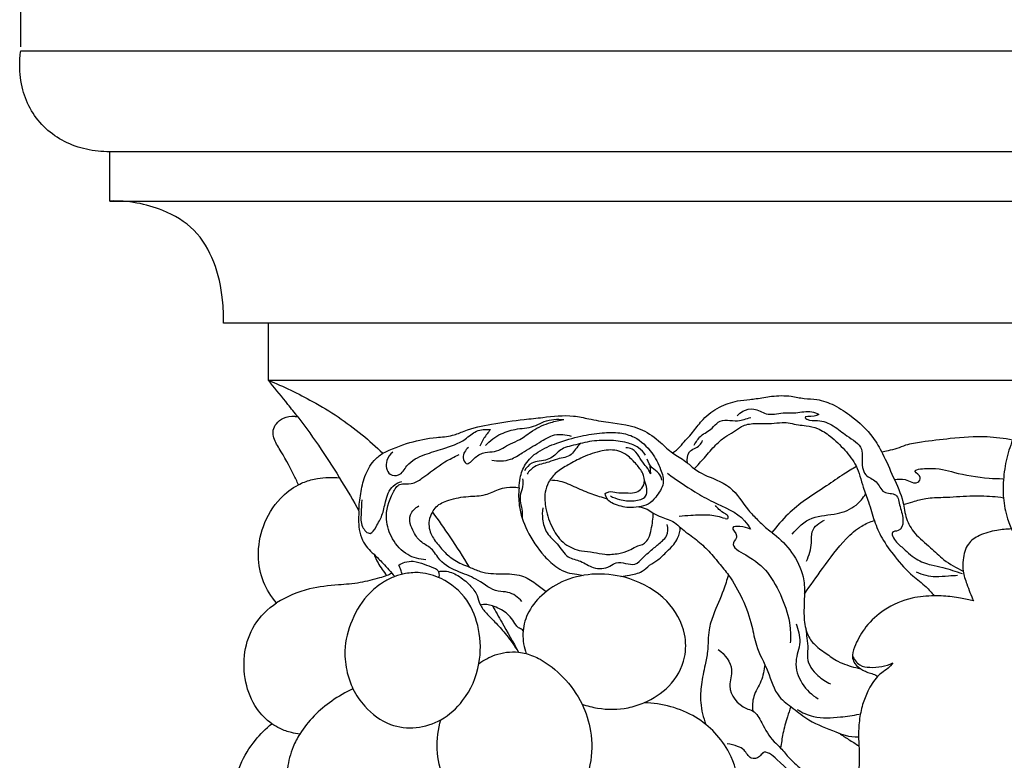
# Model space of a CAD drawing. Units: millimetres. Extents: x 0 to 1100, y 23 to 2123.
# Drawn here: x 549 to 673, y 1191 to 1285 of the extents above; entities that cross this region are included whole.
import ezdxf

# ---------------------------------------------------------------- set-up
doc = ezdxf.new("R2010")
doc.units = ezdxf.units.MM
doc.header["$MEASUREMENT"] = 0
doc.layers.add('Default', color=7, linetype='Continuous', true_color=0x000000)
doc.styles.add('Arial', font='arial.ttf')
doc.dimstyles.new('Default', dxfattribs={"dimtxt": 10, "dimasz": 7, "dimexe": 0.5, "dimexo": 0.5, "dimgap": 0.25, "dimtad": 1, "dimtoh": 1, "dimdec": 0, "dimzin": 1, "dimdsep": 46, "dimtxsty": 'Arial', "dimcen": 0.5, "dimazin": 0, "dimtfac": 1, "dimtdec": 4, "dimtix": 1, "dimtmove": 1, "dimatfit": 3, "dimfxl": 0, "dimtolj": 1, "dimtzin": 1, "dimarcsym": 0})

# ---------------------------------------------------------------- blocks, each defined once
blk = doc.blocks.new('*D20')
at = {"layer": 'Default', "color": 0, "lineweight": -2}
for p, q in [((549.09, 1281.19), (549.09, 1301.36)), ((556.09, 1300.86), (837.09, 1300.86)), ((844.09, 1281.19), (844.09, 1301.36))]:
    blk.add_line(p, q, dxfattribs=at)
at = {"layer": 'Default', "color": 0}
for points in [[(556.09, 1302.02), (556.09, 1299.69), (549.09, 1300.86)], [(837.09, 1299.69), (837.09, 1302.02), (844.09, 1300.86)]]:
    blk.add_solid(points, dxfattribs=at)
at = {"layer": 'Defpoints', "color": 0}
for p in [(844.09, 1300.86), (549.09, 1280.69), (844.09, 1280.69)]:
    blk.add_point(p, dxfattribs=at)
at = {"layer": 'Default', "color": 0, "insert": (696.59, 1306.21), "char_height": 10, "attachment_point": 5, "style": 'Arial'}
blk.add_mtext('\\A1;295', dxfattribs=at)

msp = doc.modelspace()

# ---------------------------------------------------------------- linework, layer by layer
at = {"layer": 'Default'}
for p, q in [((549.09, 1280.69), (844.09, 1280.69)), ((560.33, 1261.73), (560.33, 1267.96)), ((833.07, 1267.96), (560.33, 1267.96)), ((560.33, 1261.73), (832.84, 1261.73)), ((681.23, 1246.31), (574.68, 1246.31)), ((580.35, 1246.31), (580.35, 1239.11)), ((580.35, 1239.11), (679.56, 1239.11))]:
    msp.add_line(p, q, dxfattribs=at)
for points, knots in [([(560.33, 1267.96), (559.34, 1267.95), (556.43, 1268.24), (551.87, 1270.43), (549.29, 1274.9), (548.89, 1278.45), (549, 1280.1), (549.09, 1280.69)], [0, 0, 0, 0, 2.961789, 8.736637, 14.400387, 17.564242, 19.353134, 19.353134, 19.353134, 19.353134]), ([(574.68, 1246.31), (574.72, 1247.29), (574.62, 1249.92), (573.72, 1254.05), (571.27, 1258.32), (566.47, 1261.12), (562.6, 1261.81), (560.33, 1261.73)], [0, 0, 0, 0, 2.965727, 7.862066, 12.579851, 17.230782, 24.042303, 24.042303, 24.042303, 24.042303]), ([(580.35, 1239.11), (582.27, 1238.34), (586.41, 1236.35), (591.24, 1233.19), (593.97, 1230.71), (594.8, 1229.89)], [0, 0, 0, 0, 6.215162, 13.732798, 17.24265, 17.24265, 17.24265, 17.24265]), ([(584.08, 1234.49), (583.67, 1235.02), (582.53, 1236.47), (581.27, 1238), (580.44, 1239.01), (580.35, 1239.11)], [0, 0, 0, 0, 2.013789, 5.525945, 5.935428, 5.935428, 5.935428, 5.935428]), ([(631.37, 1229.97), (631.56, 1230.06), (632.08, 1230.37), (632.89, 1231.4), (634.09, 1232.62), (635.32, 1234.42), (637.24, 1235.79), (639.33, 1236.53), (640.93, 1236.66), (642.36, 1236.83), (644.08, 1237.18), (646.14, 1237.21), (648.01, 1236.76), (649.88, 1236.76), (651.96, 1235.98), (654.38, 1234.39), (656.52, 1232.35), (658.12, 1229.62), (659.27, 1226.86), (660.57, 1224.19), (660.8, 1221.62), (662.04, 1219.57), (663.92, 1218.11), (665.75, 1216.26), (667.26, 1215.42), (668.12, 1215.02)], [0, 0, 0, 0, 0.622574, 1.819023, 3.863471, 5.761486, 8.335776, 10.752356, 12.328899, 13.127808, 15.090675, 17.577041, 19.238502, 20.841416, 23.135801, 25.752111, 29.51845, 31.880323, 35.170053, 38.535596, 40.673354, 42.79095, 45.490297, 47.759818, 50.590308, 50.590308, 50.590308, 50.590308]), ([(639.57, 1234.61), (639.78, 1234.85), (640.39, 1235.34), (641.81, 1235.7), (643.33, 1234.54), (645.21, 1235.09), (647.11, 1234.92), (648.67, 1235.34), (649.61, 1234.94), (649.9, 1234.79)], [0, 0, 0, 0, 0.941329, 2.341248, 3.985448, 6.143835, 7.761285, 9.757377, 10.734314, 10.734314, 10.734314, 10.734314]), ([(584.17, 1225.92), (583.97, 1226.36), (583.21, 1227.92), (582.13, 1229.92), (580.98, 1231.7), (580.91, 1232.87), (581.38, 1233.73), (582.31, 1234.46), (583.35, 1234.63), (583.95, 1234.53), (584.09, 1234.49)], [0, 0, 0, 0, 1.443919, 5.185135, 6.895571, 7.667416, 8.557329, 9.719043, 11.113265, 11.552784, 11.552784, 11.552784, 11.552784]), ([(584.08, 1234.49), (585.1, 1233.15), (587.02, 1230.48), (589.56, 1226.5), (591.09, 1223.89), (591.8, 1222.64)], [0, 0, 0, 0, 5.072826, 9.855257, 14.151688, 14.151688, 14.151688, 14.151688]), ([(594.8, 1229.89), (595.9, 1230.44), (598.12, 1231.33), (601.12, 1231.9), (603.49, 1232.02), (605.7, 1233), (608.74, 1233.67), (612.09, 1234.1), (615.53, 1234.47), (618.29, 1234.81), (621.02, 1234.19), (623.91, 1233.67), (627.24, 1233.36), (629.74, 1231.44), (631.35, 1229.86), (632.99, 1229.02), (634.51, 1227.5), (636.58, 1226.74), (639.25, 1225.45), (640.47, 1223.14), (642.2, 1221.47), (643.24, 1220.41), (644.87, 1219.26), (646.6, 1217.42), (647.99, 1214.76), (648.12, 1211.95), (647.92, 1209.61), (648.21, 1207.39), (649.2, 1205.7), (650.75, 1204.7), (652.4, 1203.44), (653.99, 1202.98), (654.97, 1202.74), (655.17, 1202.7)], [0, 0, 0, 0, 3.693407, 7.105007, 9.16539, 10.705244, 14.306457, 18.46418, 20.816778, 24.711531, 26.679415, 29.177914, 33.579861, 36.362869, 38.40485, 40.345394, 41.819804, 44.769296, 46.870715, 50.527793, 52.218422, 54.082392, 54.979211, 58.187791, 61.582931, 63.683916, 66.545821, 68.637002, 70.288741, 72.226145, 74.089216, 76.495231, 77.104654, 77.104654, 77.104654, 77.104654]), ([(605.62, 1230.62), (605.26, 1230.3), (604.75, 1229.62), (605.41, 1228.13), (606.52, 1229.54), (607.62, 1230.06), (609.32, 1230.05), (610.63, 1231.02), (612.36, 1231.66), (613.83, 1232.94), (615.75, 1233.76), (617.12, 1234.07), (617.67, 1234.15)], [0, 0, 0, 0, 1.433805, 2.249428, 3.607186, 5.00665, 6.206779, 8.456771, 9.727889, 11.703395, 14.21214, 15.902961, 15.902961, 15.902961, 15.902961]), ([(607.77, 1230.88), (608.34, 1231.48), (609.61, 1232.43), (611.87, 1233.06), (613.82, 1233.13), (615.56, 1234.19), (616.86, 1234.24), (617.67, 1234.15)], [0, 0, 0, 0, 2.472863, 4.61692, 6.981443, 8.16674, 10.636696, 10.636696, 10.636696, 10.636696]), ([(634.16, 1230.93), (634.38, 1231.34), (634.96, 1232.28), (636.33, 1232.8), (637.4, 1234.37), (639.46, 1233.76), (640.74, 1234.25), (641.28, 1234.43)], [0, 0, 0, 0, 1.415942, 3.139053, 4.237134, 6.683973, 8.39096, 8.39096, 8.39096, 8.39096]), ([(634.16, 1227.94), (634.59, 1228.4), (635.51, 1229.39), (636.69, 1230.82), (637.93, 1231.94), (639.13, 1232.53), (640.2, 1233.46), (641.92, 1233.75), (643.64, 1233.56), (645.13, 1233.82), (646.28, 1233.73), (647.27, 1233.45), (648.45, 1233.39), (649.87, 1233.05), (651.55, 1231.97), (653.16, 1230.35), (654.53, 1228.67), (655.09, 1226.98), (655.52, 1225.44), (656.27, 1223.6), (656.83, 1221.38), (657.87, 1218.99), (659.57, 1216.7), (661.4, 1214.57), (663.33, 1213.24), (664.14, 1212.3), (664.46, 1211.9)], [0, 0, 0, 0, 1.879509, 4.080509, 5.547499, 6.850629, 8.054479, 9.738973, 11.871675, 13.227165, 14.24805, 15.309475, 16.290602, 17.772199, 19.632225, 22.186606, 24.643416, 26.01692, 27.484849, 29.454376, 31.956077, 34.335876, 37.222676, 40.498673, 42.676381, 44.209038, 44.209038, 44.209038, 44.209038]), ([(649.9, 1234.79), (649.7, 1234.72), (649.27, 1234.49), (647.8, 1234.59), (648.73, 1233.92), (649.97, 1234.18), (651.82, 1233.43), (653.4, 1231.98), (655.38, 1230.97), (655.35, 1229.26), (655.34, 1228.19), (655.78, 1226.88), (657.35, 1226.53), (657.84, 1224.69), (659.9, 1224.98), (660.09, 1222.94), (660.71, 1221.62), (660.27, 1219.99), (658.95, 1220.09), (659.44, 1218.8), (660.55, 1217.96), (662, 1216.45), (663.9, 1215.82), (665.89, 1215.42), (667.18, 1214.99), (667.98, 1214.7)], [0, 0, 0, 0, 0.63537, 1.801432, 2.069339, 3.453155, 5.540017, 7.666898, 10.15238, 11.234906, 12.47805, 13.473251, 15.049852, 16.68763, 18.177569, 19.718567, 21.650261, 22.958045, 23.727851, 24.445457, 25.983769, 28.338721, 30.407477, 31.901172, 34.453233, 34.453233, 34.453233, 34.453233]), ([(596.08, 1230.04), (595.74, 1229.76), (595.07, 1228.94), (595.34, 1227.12), (597.12, 1226.99), (597.94, 1228.81), (600.04, 1229.76), (602.61, 1230.52), (604.94, 1231.27), (606.56, 1232.88), (607.83, 1232.95), (608.42, 1232.88)], [0, 0, 0, 0, 1.310098, 3.074832, 4.115946, 5.678531, 8.352471, 10.732375, 13.827922, 15.537494, 17.335332, 17.335332, 17.335332, 17.335332]), ([(608.42, 1232.88), (608.12, 1232.54), (607.61, 1231.87), (607.21, 1231.13), (607.06, 1230.79)], [0, 0, 0, 0, 1.370726, 2.504533, 2.504533, 2.504533, 2.504533]), ([(608.57, 1229.04), (609.35, 1228.88), (610.82, 1228.86), (612.66, 1230.15), (614.49, 1231.16), (616.43, 1232.45), (617.93, 1232.27), (618.6, 1232.07)], [0, 0, 0, 0, 2.382458, 4.075566, 6.607416, 8.745276, 10.822985, 10.822985, 10.822985, 10.822985]), ([(612.02, 1225.53), (612.03, 1225.94), (612.16, 1226.98), (612.76, 1228.69), (614.46, 1230.26), (616.94, 1231.28), (619.68, 1232.1), (622.36, 1232.48), (624.65, 1232.59), (626.98, 1231.94), (628.79, 1230.17), (629.89, 1228.1), (630.49, 1225.99), (629.44, 1224.51), (628.43, 1223.33), (627.11, 1223.14), (625.97, 1222.96), (624.9, 1223.2), (624, 1223.48), (623.15, 1223.95), (622.95, 1224.54), (622.92, 1224.83)], [0, 0, 0, 0, 1.243892, 3.116718, 5.299272, 7.955123, 11.112813, 13.842476, 16.071658, 17.950178, 20.92548, 23.308462, 25.08278, 27.062922, 28.374486, 29.604012, 30.883842, 31.842408, 32.84896, 33.743693, 34.595483, 34.595483, 34.595483, 34.595483]), ([(627.99, 1229.66), (627.76, 1230.01), (627.1, 1230.74), (625.44, 1231.36), (623.33, 1231.58), (620.92, 1231.46), (619.06, 1230.92), (617.38, 1230.57), (616.6, 1229.62), (615.29, 1228.84), (613.71, 1229.01), (612.95, 1228.06), (612.71, 1227.69)], [0, 0, 0, 0, 1.266115, 2.854886, 5.189147, 7.615853, 10.023291, 11.03343, 12.626821, 13.533477, 15.545696, 16.864639, 16.864639, 16.864639, 16.864639]), ([(619.77, 1231.12), (619.56, 1230.89), (619.15, 1230.47), (618.49, 1229.39), (617.04, 1229.31), (615.58, 1228.65), (614.06, 1228.45), (613.29, 1227.63), (613.03, 1227.27)], [0, 0, 0, 0, 0.931792, 1.7854, 3.6189, 4.798365, 6.672509, 7.998877, 7.998877, 7.998877, 7.998877]), ([(633.28, 1228.68), (633.23, 1229.15), (633.29, 1230.34), (634.75, 1230.6), (635.11, 1231.29), (635.21, 1231.51)], [0, 0, 0, 0, 1.403327, 2.947055, 3.663165, 3.663165, 3.663165, 3.663165]), ([(674.36, 1231.57), (673.29, 1231.77), (670.67, 1232.1), (666.8, 1231.81), (663.39, 1231.38), (661.1, 1231.06), (659.76, 1230.46), (658.74, 1230.23), (658.11, 1230.08), (657.85, 1230.03)], [0, 0, 0, 0, 3.251786, 7.892037, 11.564774, 13.609423, 14.765671, 15.932139, 16.73299, 16.73299, 16.73299, 16.73299]), ([(674.36, 1231.57), (674.02, 1230.72), (673.47, 1228.95), (673.15, 1226.48), (673.15, 1224.01), (673.58, 1221.87), (674.55, 1219.39), (676.33, 1217.34), (678.56, 1215.79), (680.69, 1215.01), (682.68, 1214.58), (684.43, 1213.87), (685.67, 1212.82), (686.05, 1211.69), (685.75, 1210.84), (685, 1210.41), (683.88, 1210.5), (682.34, 1211.18), (681.48, 1213), (681.04, 1214.31), (680.92, 1214.92)], [0, 0, 0, 0, 2.74089, 5.529446, 7.425598, 10.134411, 12.023114, 15.372648, 18.080598, 20.098857, 22.108477, 24.209711, 25.710487, 26.854408, 27.509205, 28.255564, 29.263028, 30.778048, 33.079605, 34.950958, 34.950958, 34.950958, 34.950958]), ([(591.8, 1222.64), (591.82, 1223.37), (592, 1224.83), (592.47, 1227.02), (593.43, 1228.82), (594.4, 1229.63), (594.8, 1229.89)], [0, 0, 0, 0, 2.166792, 4.401746, 6.706758, 8.129891, 8.129891, 8.129891, 8.129891]), ([(622.92, 1224.83), (623.06, 1224.92), (623.52, 1225.16), (624.43, 1224.88), (625.49, 1224.91), (626.54, 1224.84), (627.47, 1225.26), (627.98, 1226.23), (627.71, 1227.46), (626.8, 1228.57), (625.83, 1229.6), (624.34, 1230.41), (622.32, 1230.27), (620.2, 1229.51), (618.32, 1228.49), (616.73, 1227.59), (615.72, 1226.34), (615.18, 1224.75), (615.37, 1222.69), (616.14, 1220.42), (617.63, 1218.33), (619.66, 1217.52), (621.42, 1217.45), (622.96, 1217.05), (624.5, 1217.2), (625.84, 1217.53), (626.79, 1218.21), (627.83, 1218.36), (628.49, 1219.26), (628.71, 1220.25), (628.92, 1221.31), (628.96, 1222), (628.96, 1222.34)], [0, 0, 0, 0, 0.508243, 1.476585, 2.678621, 3.729771, 4.602079, 5.566022, 6.771159, 8.132905, 9.853558, 10.975173, 13.086549, 15.648675, 17.72417, 19.519531, 21.082795, 22.40795, 24.467418, 27.134855, 29.583541, 31.868872, 33.41351, 34.84768, 36.608548, 37.974841, 38.924257, 40.088481, 40.918693, 42.0746, 43.130003, 44.150156, 44.150156, 44.150156, 44.150156]), ([(628.56, 1228.4), (628.56, 1228.21), (628.55, 1227.94), (628.67, 1227.03), (628.34, 1228.06), (627.75, 1228.49), (627.19, 1229.56), (626.49, 1230.44), (625.78, 1230.58), (625.51, 1230.59)], [0, 0, 0, 0, 0.559979, 1.096797, 1.552747, 2.570871, 3.739034, 4.98194, 5.79813, 5.79813, 5.79813, 5.79813]), ([(600.26, 1216.45), (599.47, 1216.49), (597.71, 1216.94), (595.93, 1218.95), (594.94, 1221.86), (595.67, 1224.24), (596.87, 1226.28), (598.51, 1225.85), (600.36, 1227.14), (602.17, 1228.6), (603.84, 1229.45), (604.45, 1229.73)], [0, 0, 0, 0, 2.394417, 5.150952, 7.731249, 11.214044, 12.563498, 14.006527, 15.50899, 19.061874, 21.079924, 21.079924, 21.079924, 21.079924]), ([(630.06, 1226.49), (629.99, 1226.8), (629.75, 1227.49), (628.7, 1228), (628.35, 1228.75), (628.2, 1229.14)], [0, 0, 0, 0, 0.94996, 2.053197, 3.297534, 3.297534, 3.297534, 3.297534]), ([(654.63, 1228.21), (654.1, 1227.91), (652.81, 1227.16), (650.74, 1225.65), (648.26, 1224.14), (645.89, 1222.21), (644.58, 1220.71), (643.97, 1219.89)], [0, 0, 0, 0, 1.825835, 4.481564, 7.681313, 10.517812, 13.610682, 13.610682, 13.610682, 13.610682]), ([(659.44, 1226.57), (659.89, 1226.62), (660.87, 1226.84), (662.16, 1225.75), (662.99, 1226.99), (661.36, 1227.79), (664.83, 1228.18), (667.01, 1227.37), (670.52, 1226.77), (672.55, 1226.69), (673.13, 1226.69)], [0, 0, 0, 0, 1.37236, 2.979096, 3.658636, 4.646996, 6.16894, 9.689826, 14.130681, 15.875031, 15.875031, 15.875031, 15.875031]), ([(584.17, 1225.92), (584.42, 1226.05), (585.18, 1226.4), (586.91, 1226.86), (588.42, 1226.9), (589.35, 1226.79)], [0, 0, 0, 0, 0.826426, 2.519264, 5.30988, 5.30988, 5.30988, 5.30988]), ([(592.18, 1224.01), (592.1, 1223.45), (592.13, 1222.3), (591.92, 1220.78), (593.24, 1219.35), (594.1, 1220.86), (594.81, 1222.05), (595.14, 1223.93), (595.74, 1225.69), (596.83, 1226.23), (597.23, 1226.35)], [0, 0, 0, 0, 1.711296, 3.409512, 4.675546, 5.790009, 7.42993, 9.194664, 11.401155, 12.646793, 12.646793, 12.646793, 12.646793]), ([(612.47, 1226.69), (612.51, 1226.36), (612.54, 1225.64), (612.1, 1224.68), (612.16, 1223.59), (612.47, 1222.67), (612.44, 1222.03), (612.4, 1221.76)], [0, 0, 0, 0, 0.99669, 2.117126, 3.092617, 4.177217, 4.997507, 4.997507, 4.997507, 4.997507]), ([(615.93, 1226.53), (616.35, 1226.52), (617.5, 1226.41), (619.2, 1225.58), (621.14, 1224.76), (622.48, 1224.35), (623.13, 1224.17)], [0, 0, 0, 0, 1.254736, 3.412036, 5.601274, 7.606338, 7.606338, 7.606338, 7.606338]), ([(623.57, 1224.51), (623.93, 1224.32), (624.91, 1223.95), (626.39, 1223.79), (628.51, 1224.28), (628.14, 1225.85), (627.86, 1226.44)], [0, 0, 0, 0, 1.232114, 3.074308, 4.639618, 6.600471, 6.600471, 6.600471, 6.600471]), ([(630.77, 1227.37), (631.89, 1226.53), (633.79, 1225.28), (637.06, 1223.37), (639.93, 1222.37), (641.03, 1220.69), (641.24, 1220.32)], [0, 0, 0, 0, 4.186999, 6.808562, 11.445244, 12.726965, 12.726965, 12.726965, 12.726965]), ([(581.4, 1211.01), (580.72, 1211.79), (579.54, 1213.65), (578.88, 1217.08), (579.56, 1220.85), (581.42, 1224.06), (583.34, 1225.47), (584.17, 1225.92)], [0, 0, 0, 0, 3.106493, 6.454093, 10.24394, 14.377402, 17.239011, 17.239011, 17.239011, 17.239011]), ([(601.08, 1222.48), (601.21, 1222.71), (601.73, 1223.44), (603.37, 1224.14), (605.49, 1224.5), (607.69, 1224.5), (609.2, 1225.25), (610.61, 1225.69), (611.51, 1225.64), (612.02, 1225.53)], [0, 0, 0, 0, 0.795368, 2.598196, 5.132574, 7.278322, 9.073923, 10.115309, 11.689937, 11.689937, 11.689937, 11.689937]), ([(612.02, 1225.53), (611.95, 1224.8), (611.96, 1222.94), (612.98, 1219.9), (614.78, 1217.28), (616.61, 1215.54), (618.06, 1214.78), (619.2, 1214.67), (619.87, 1214.53), (620.14, 1214.48)], [0, 0, 0, 0, 2.215445, 5.512896, 9.433739, 11.659693, 13.006555, 14.24886, 15.075027, 15.075027, 15.075027, 15.075027]), ([(646.51, 1219.67), (647.19, 1220.52), (648.91, 1222.13), (652.05, 1222.04), (654.5, 1223.07), (655.48, 1224.24), (655.8, 1224.77)], [0, 0, 0, 0, 3.258295, 6.471574, 9.067735, 10.934369, 10.934369, 10.934369, 10.934369]), ([(660.57, 1223.43), (660.97, 1223.56), (661.91, 1223.82), (663.56, 1224.31), (665.98, 1224.32), (668.78, 1224.54), (671.33, 1224.53), (672.74, 1224.36), (673.2, 1224.29)], [0, 0, 0, 0, 1.245181, 2.928907, 5.122668, 8.475231, 11.350529, 12.748541, 12.748541, 12.748541, 12.748541]), ([(591.8, 1222.64), (591.77, 1222.3), (591.75, 1221.5), (591.79, 1220.24), (592.28, 1218.61), (593.11, 1217.62), (593.71, 1217.14)], [0, 0, 0, 0, 1.048772, 2.391341, 3.765742, 6.084905, 6.084905, 6.084905, 6.084905]), ([(612.39, 1211.19), (611.91, 1211.71), (610.95, 1212.47), (608.8, 1212.35), (607.01, 1213.97), (604.41, 1214.89), (602.1, 1215.98), (601.13, 1217.91), (599.59, 1218.61), (598.57, 1220.04), (597.85, 1222.01), (598.92, 1222.99), (599.36, 1223.26)], [0, 0, 0, 0, 2.115598, 3.331613, 6.227472, 8.781237, 11.721756, 13.511684, 14.960194, 16.573263, 18.783342, 20.345928, 20.345928, 20.345928, 20.345928]), ([(601.08, 1222.48), (600.88, 1222.15), (600.48, 1221.18), (600.84, 1219.51), (601.97, 1218.16), (603.12, 1216.81), (604.5, 1216.03), (605.88, 1215.48), (607.5, 1214.74), (609.76, 1214.64), (612.25, 1214.7), (614.03, 1213.53), (615.01, 1212.8), (615.43, 1212.42)], [0, 0, 0, 0, 1.169135, 3.052584, 4.732406, 6.436022, 8.342181, 9.403221, 10.889907, 13.625022, 16.142916, 18.131281, 19.828071, 19.828071, 19.828071, 19.828071]), ([(601.08, 1222.48), (601.84, 1221.44), (603.44, 1219.16), (604.95, 1216.81), (605.74, 1215.52)], [0, 0, 0, 0, 3.85286, 8.37869, 8.37869, 8.37869, 8.37869]), ([(615.03, 1222.99), (614.95, 1222.53), (614.93, 1221.45), (615.42, 1219.72), (617, 1218.5), (617.92, 1216.65), (619.91, 1216.38), (621.4, 1215.21), (623.2, 1215.33), (624.67, 1216.52), (626.45, 1215.38), (627.82, 1216.89), (628.93, 1217.85), (629.99, 1218.71), (630.9, 1219.57), (630.86, 1220.44), (630.72, 1220.89)], [0, 0, 0, 0, 1.392046, 3.2414, 5.112071, 7.270975, 8.923242, 10.718026, 12.823139, 13.716386, 16.101449, 17.35191, 19.25106, 20.653149, 21.45372, 22.886791, 22.886791, 22.886791, 22.886791]), ([(627.16, 1223.15), (627.52, 1223.09), (628.18, 1222.91), (629, 1222.27), (630.18, 1221.76), (631.49, 1221.39), (632.73, 1220.19), (634.2, 1219.18), (635.86, 1217.74), (637.2, 1216.11), (638.85, 1214.15), (640.32, 1211.49), (641.43, 1208.49), (641.95, 1205.25), (643.58, 1202.49), (644.37, 1199.27), (646.72, 1197.68), (648.9, 1195.89), (651.28, 1195.03), (653.34, 1194.2), (654.34, 1194.1), (654.9, 1194.1)], [0, 0, 0, 0, 1.085805, 1.988041, 3.090988, 4.934277, 5.96765, 8.193367, 10.293137, 12.543493, 14.492044, 17.971189, 21.607784, 24.056374, 27.689115, 31.194227, 33.466029, 35.948523, 39.661717, 40.93801, 42.616885, 42.616885, 42.616885, 42.616885]), ([(638.05, 1221.65), (638.15, 1221.61), (638.41, 1221.57), (638.47, 1222.01), (637.92, 1222.35), (637.33, 1222.71), (636.96, 1223.14), (636.83, 1223.32)], [0, 0, 0, 0, 0.332296, 0.557299, 1.06779, 2.057819, 2.724415, 2.724415, 2.724415, 2.724415]), ([(638.05, 1221.65), (637.42, 1221.85), (635.98, 1222.19), (634.02, 1222.05), (632.73, 1221.97), (632.24, 1221.93)], [0, 0, 0, 0, 1.96277, 4.381243, 5.858659, 5.858659, 5.858659, 5.858659]), ([(648.07, 1212.12), (648.8, 1213.22), (650.53, 1215.58), (652.73, 1218.64), (655.02, 1220.67), (656.34, 1221.23), (656.89, 1221.41)], [0, 0, 0, 0, 3.983028, 8.771308, 11.289425, 13.025753, 13.025753, 13.025753, 13.025753]), ([(648.33, 1216.26), (648.63, 1217.01), (649.08, 1218.23), (648.82, 1220.32), (649.96, 1221.18), (650.62, 1221.47)], [0, 0, 0, 0, 2.421617, 3.819369, 5.968264, 5.968264, 5.968264, 5.968264]), ([(624.89, 1214.35), (625.25, 1214.39), (626.13, 1214.58), (627.52, 1214.77), (628.48, 1215.84), (629.7, 1216.42), (630.61, 1217.44), (631.53, 1218.27), (632.18, 1219.29), (632.36, 1220.07), (632.39, 1220.53)], [0, 0, 0, 0, 1.082357, 2.75467, 3.981532, 5.230108, 6.769383, 8.019981, 8.9447, 10.347035, 10.347035, 10.347035, 10.347035]), ([(641.24, 1220.32), (640.83, 1220.52), (640.24, 1220.67), (638.49, 1220.66), (639.94, 1219.49), (638.43, 1218.21), (641.46, 1216.74), (643.51, 1215.02), (645.34, 1211.65), (646.3, 1208.63), (646.33, 1206.67), (646.28, 1205.96)], [0, 0, 0, 0, 1.364752, 2.289919, 3.415136, 4.418437, 6.585976, 10.129786, 13.817993, 17.481435, 19.632011, 19.632011, 19.632011, 19.632011]), ([(674.21, 1220.34), (673.59, 1220.33), (672.21, 1220.18), (670.3, 1219.69), (668.5, 1218.49), (668.09, 1216.66), (668.03, 1214.92), (668.64, 1213.2), (669.1, 1211.96), (669.42, 1211.26)], [0, 0, 0, 0, 1.875147, 4.13981, 5.904894, 7.99275, 9.422859, 11.112282, 13.404604, 13.404604, 13.404604, 13.404604]), ([(593.71, 1217.14), (594.09, 1216.78), (594.99, 1215.87), (595.84, 1214.91), (596.33, 1214.34)], [0, 0, 0, 0, 1.579364, 3.832158, 3.832158, 3.832158, 3.832158]), ([(593.71, 1217.14), (593.86, 1216.78), (594.3, 1215.83), (594.9, 1214.96), (595.32, 1214.46)], [0, 0, 0, 0, 1.180858, 3.137099, 3.137099, 3.137099, 3.137099]), ([(596.84, 1215.77), (597.07, 1215.93), (597.65, 1216.22), (598.8, 1216.34), (600, 1215.91), (600.99, 1215.55), (601.69, 1215.25), (601.94, 1214.76), (601.93, 1214.41), (601.87, 1214.21)], [0, 0, 0, 0, 0.839388, 1.915788, 3.340923, 4.592128, 5.141048, 5.534714, 6.14568, 6.14568, 6.14568, 6.14568]), ([(597.28, 1214.63), (597.23, 1214.81), (597.1, 1215.2), (596.94, 1215.57), (596.84, 1215.77)], [0, 0, 0, 0, 0.571022, 1.221083, 1.221083, 1.221083, 1.221083]), ([(601.81, 1214.99), (602.09, 1215.03), (602.96, 1215.08), (604.41, 1214.49), (605.77, 1213.37), (606.77, 1212.1), (607.03, 1210.71), (607.99, 1209.59), (609.18, 1208.4), (610.61, 1206.81), (611.49, 1205.54), (611.95, 1204.79)], [0, 0, 0, 0, 0.845929, 2.5751, 4.536337, 6.113349, 7.294799, 8.658739, 10.422463, 12.394549, 15.041672, 15.041672, 15.041672, 15.041672]), ([(595.96, 1214.76), (595.76, 1214.65), (595.25, 1214.41), (593.9, 1214.02), (591.89, 1213.48), (588.9, 1213.25), (585.25, 1212.93), (582.69, 1211.79), (581.4, 1211.01)], [0, 0, 0, 0, 0.707197, 1.674652, 4.209262, 6.94634, 10.635343, 15.155829, 15.155829, 15.155829, 15.155829]), ([(596.33, 1214.34), (595.88, 1214.16), (594.75, 1213.61), (592.64, 1211.98), (590.78, 1208.95), (589.84, 1205.36), (590.2, 1202.38), (590.74, 1200.81), (591.04, 1200.16)], [0, 0, 0, 0, 1.444024, 3.751859, 7.908834, 11.841787, 14.654682, 16.795278, 16.795278, 16.795278, 16.795278]), ([(591.04, 1200.16), (591.44, 1199.37), (592.71, 1197.54), (595.45, 1195.43), (599.06, 1195.05), (602.39, 1196.11), (605.45, 1198.87), (607.26, 1203.04), (607.16, 1207.59), (605.67, 1211.62), (602.72, 1214.07), (599.84, 1214.92), (597.82, 1214.79), (596.77, 1214.51), (596.33, 1214.34)], [0, 0, 0, 0, 2.659041, 6.636869, 9.902174, 13.170998, 16.826023, 21.942142, 26.26542, 30.226969, 34.466215, 37.197966, 39.046511, 40.463719, 40.463719, 40.463719, 40.463719]), ([(619.98, 1198.22), (620.62, 1198), (622.53, 1197.53), (625.26, 1197.51), (628.35, 1198.53), (631.27, 1200.34), (633.13, 1203.68), (633.11, 1207.72), (630.83, 1211.73), (626.45, 1214.22), (621.85, 1214.89), (617.91, 1214.09), (614.89, 1212.22), (612.99, 1209.8), (612.33, 1207.12), (612.64, 1205.4), (612.93, 1204.6)], [0, 0, 0, 0, 2.031121, 5.876506, 7.986213, 11.749949, 15.919578, 18.806874, 23.552039, 28.991887, 33.317049, 37.289049, 40.781841, 43.773135, 46.278927, 48.845737, 48.845737, 48.845737, 48.845737]), ([(638.46, 1214.55), (638.27, 1213.9), (637.74, 1212.18), (636.69, 1209.96), (635.84, 1207.38), (635.95, 1205.21), (635.47, 1202.93), (635, 1200.8), (634.87, 1198.23), (635.28, 1196.54), (635.63, 1195.66)], [0, 0, 0, 0, 2.010058, 5.394233, 7.364042, 10.085052, 11.804168, 14.33835, 16.630039, 19.467815, 19.467815, 19.467815, 19.467815]), ([(662.16, 1214.91), (662.95, 1214.59), (664.34, 1214.21), (666.11, 1214.45), (667.04, 1214.47), (667.42, 1214.49)], [0, 0, 0, 0, 2.547823, 4.16791, 5.328697, 5.328697, 5.328697, 5.328697]), ([(669.42, 1211.26), (668.88, 1211.4), (667.63, 1211.66), (665.97, 1211.88), (663.92, 1211.92), (661.31, 1211.71), (658.24, 1210.39), (655.83, 1208.2), (654.65, 1206.14), (654.04, 1204.63), (654.24, 1203.44), (654.79, 1202.91), (655.17, 1202.7)], [0, 0, 0, 0, 1.663372, 3.836195, 5.011473, 7.807711, 11.636749, 14.782997, 17.387922, 18.752831, 19.54691, 20.849852, 20.849852, 20.849852, 20.849852]), ([(580.8, 1195.76), (580.08, 1196.3), (578.55, 1197.8), (577.3, 1201.04), (577.17, 1204.77), (578.42, 1208.46), (580.3, 1210.28), (581.4, 1211.01)], [0, 0, 0, 0, 2.684907, 6.294983, 10.12753, 13.694201, 17.661753, 17.661753, 17.661753, 17.661753]), ([(612.53, 1207.5), (612.48, 1207.56), (612.35, 1207.7), (611.99, 1207.82), (611.54, 1208.29), (611.12, 1209.04), (610.2, 1210.03), (609.05, 1210.5), (608.01, 1210.85), (607.49, 1210.8), (607.23, 1210.75), (607.15, 1210.73)], [0, 0, 0, 0, 0.263549, 0.534867, 1.10776, 2.160878, 3.136175, 5.072615, 5.814393, 6.390064, 6.621605, 6.621605, 6.621605, 6.621605]), ([(608.67, 1210.63), (609.06, 1209.95), (610.17, 1208.01), (611.26, 1206.06), (611.95, 1204.79)], [0, 0, 0, 0, 2.354998, 6.695634, 6.695634, 6.695634, 6.695634]), ([(647.01, 1208.38), (647.29, 1207.64), (647.75, 1205.99), (646.66, 1203.51), (647.56, 1200.71), (649, 1199.38), (649.8, 1198.91)], [0, 0, 0, 0, 2.377502, 4.844851, 7.741733, 10.524389, 10.524389, 10.524389, 10.524389]), ([(648.25, 1207.69), (648.3, 1207.31), (648.38, 1206.49), (648.55, 1205.29), (648.27, 1203.57), (649.54, 1201.87), (650.77, 1201.04), (651.35, 1200.79)], [0, 0, 0, 0, 1.127031, 2.470886, 3.631057, 6.236132, 8.115729, 8.115729, 8.115729, 8.115729]), ([(637.19, 1205.14), (638, 1204.5), (639.33, 1202.92), (638.13, 1200.03), (639.84, 1197.88), (641.91, 1197.35), (642.84, 1195.53), (643.77, 1193.84), (645.24, 1192.59), (646.25, 1191.18), (648.03, 1189.83), (649.58, 1187.83), (650.38, 1185.59), (652.2, 1184.31), (654.09, 1183.67), (656.14, 1182.01), (658.27, 1179.83), (660.26, 1177.42), (662.11, 1175.43), (663.52, 1174.79), (664.23, 1174.57)], [0, 0, 0, 0, 3.080021, 5.109042, 8.634502, 9.494421, 11.376696, 14.235452, 15.379875, 17.091946, 19.399806, 22.028944, 24.60437, 26.292378, 28.497363, 30.543874, 34.099969, 37.664595, 39.936181, 42.174368, 42.174368, 42.174368, 42.174368]), ([(606.97, 1203.35), (607.58, 1203.81), (609.15, 1204.66), (611.3, 1204.94), (613.23, 1204.57), (615.26, 1203.71), (617.81, 1201.63), (620.09, 1198.51), (621.26, 1194.63), (621.28, 1190.7), (620.01, 1187.62), (618.54, 1185.42), (616.7, 1183.71), (614, 1182.27), (611.37, 1182.1), (609.01, 1182.62), (606.41, 1183.83), (603.92, 1186.09), (602.19, 1189.24), (601.46, 1192.52), (601.8, 1195.06), (602.15, 1196.27)], [0, 0, 0, 0, 2.29567, 5.269985, 6.275015, 8.165569, 11.811645, 16.003221, 19.556629, 23.812663, 27.528742, 29.348029, 31.73121, 34.999134, 38.315073, 39.371326, 42.231776, 46.83039, 49.155009, 52.93349, 56.698046, 56.698046, 56.698046, 56.698046]), ([(654.12, 1204.36), (654.32, 1203.89), (654.92, 1203.04), (656.9, 1202.75), (658.34, 1203.01), (659.22, 1203.44)], [0, 0, 0, 0, 1.519417, 2.812674, 5.752603, 5.752603, 5.752603, 5.752603]), ([(643.06, 1203.24), (642.97, 1202.53), (642.73, 1201.08), (641.52, 1199.35), (641.48, 1197.98), (641.53, 1197.37)], [0, 0, 0, 0, 2.165633, 4.304408, 6.127976, 6.127976, 6.127976, 6.127976]), ([(659.22, 1203.44), (659.05, 1203.2), (658.64, 1202.7), (657.89, 1202.26), (656.91, 1201.4), (656.1, 1200.01), (655.33, 1198.12), (654.97, 1196.16), (654.86, 1194.4), (654.97, 1192.92), (654.99, 1191.34), (654.99, 1189.61), (654.57, 1188.12), (654.34, 1187.14), (654.41, 1186.38), (654.96, 1185.64), (656.24, 1184.71), (658.34, 1183.8), (661.09, 1182.84), (663.52, 1182.47), (666.04, 1182.55), (668.56, 1182.96), (671.23, 1183.93), (672.9, 1185.06), (673.78, 1185.4), (674.01, 1185.49)], [0, 0, 0, 0, 0.909865, 1.88654, 2.589777, 4.806272, 6.612144, 8.70356, 10.74801, 11.887104, 13.153743, 15.485439, 17.048375, 17.774996, 18.495447, 19.240388, 20.473995, 23.202177, 26.084983, 29.198568, 30.486348, 33.633021, 36.82004, 38.922476, 39.652222, 39.652222, 39.652222, 39.652222]), ([(655.17, 1202.7), (655.36, 1202.58), (655.76, 1202.35), (656.42, 1202.12), (656.97, 1201.98), (657.24, 1201.78), (657.3, 1201.72)], [0, 0, 0, 0, 0.680605, 1.371283, 2.108428, 2.354538, 2.354538, 2.354538, 2.354538]), ([(591.04, 1200.16), (590.11, 1199.73), (588.36, 1198.73), (586.07, 1196.81), (584.86, 1195.28), (584.34, 1194.46)], [0, 0, 0, 0, 3.086276, 6.002531, 8.906591, 8.906591, 8.906591, 8.906591]), ([(625.55, 1181.2), (626.38, 1180.79), (628.66, 1179.97), (632.8, 1179.97), (636.74, 1181.42), (639.12, 1184.44), (640.04, 1188.04), (638.65, 1192.82), (634.48, 1197.21), (630.06, 1198.34), (627.81, 1198.41)], [0, 0, 0, 0, 2.775842, 7.167596, 12.206381, 14.665362, 18.484282, 22.84284, 29.035481, 35.808689, 35.808689, 35.808689, 35.808689]), ([(646.34, 1197.91), (646.19, 1197.49), (645.81, 1196.37), (645.35, 1194.63), (645.14, 1193.3), (645.06, 1192.69)], [0, 0, 0, 0, 1.357516, 3.543445, 5.385276, 5.385276, 5.385276, 5.385276]), ([(647.14, 1197.56), (647.78, 1197.17), (649.54, 1196.35), (652.29, 1196.55), (654.2, 1196.8), (654.98, 1196.98)], [0, 0, 0, 0, 2.241042, 5.660489, 8.050682, 8.050682, 8.050682, 8.050682]), ([(586.6, 1177.77), (586, 1177.69), (584.14, 1177.6), (581.31, 1178.43), (578.41, 1180.52), (576.47, 1183.46), (575.86, 1187.1), (576.64, 1190.65), (578.49, 1193.58), (580.04, 1195.15), (580.8, 1195.76)], [0, 0, 0, 0, 1.822176, 5.518678, 8.601382, 12.393555, 15.745026, 19.424654, 23.041563, 25.989654, 25.989654, 25.989654, 25.989654]), ([(584.34, 1194.46), (583.98, 1194.49), (583.13, 1194.63), (581.92, 1195.06), (581.13, 1195.53), (580.8, 1195.76)], [0, 0, 0, 0, 1.06032, 2.588881, 3.802807, 3.802807, 3.802807, 3.802807]), ([(584.34, 1194.46), (584.01, 1193.95), (583.29, 1192.56), (582.64, 1190.02), (582.58, 1186.58), (583.76, 1183.27), (585.86, 1181), (587.34, 1180.27), (588.01, 1180.04)], [0, 0, 0, 0, 1.833558, 4.644236, 7.797159, 12.056975, 14.791606, 16.90662, 16.90662, 16.90662, 16.90662]), ([(652.48, 1194.55), (652.86, 1194.29), (653.68, 1193.75), (654.51, 1193.23), (654.95, 1192.96)], [0, 0, 0, 0, 1.395298, 2.940833, 2.940833, 2.940833, 2.940833]), ([(659.09, 1175.25), (659, 1175.82), (658.51, 1177.53), (655.52, 1179.02), (653.25, 1182.15), (649.64, 1184.43), (647.5, 1188.37), (645.5, 1190.49), (643.05, 1192.59), (642.36, 1191.43), (641.1, 1191.18), (640.64, 1192.46), (639.5, 1192.97), (638.76, 1193.19), (638.3, 1193.24)], [0, 0, 0, 0, 1.728295, 5.061808, 9.282647, 13.230777, 17.696602, 21.820607, 23.778382, 24.39171, 25.459562, 26.816098, 27.746584, 29.120989, 29.120989, 29.120989, 29.120989])]:
    msp.add_open_spline(points, degree=3, knots=knots, dxfattribs=at)

# ---------------------------------------------------------------- dimensions: what is measured, and where the dimension line sits
dim = msp.add_linear_dim(base=(844.09, 1300.86), p1=(549.09, 1280.69), p2=(844.09, 1280.69), dimstyle='Default', dxfattribs=at)
dim.commit()
dim.dimension.update_dxf_attribs({"geometry": '*D20', "text_midpoint": (696.59, 1306.21)})

doc.saveas('drawing.dxf')
